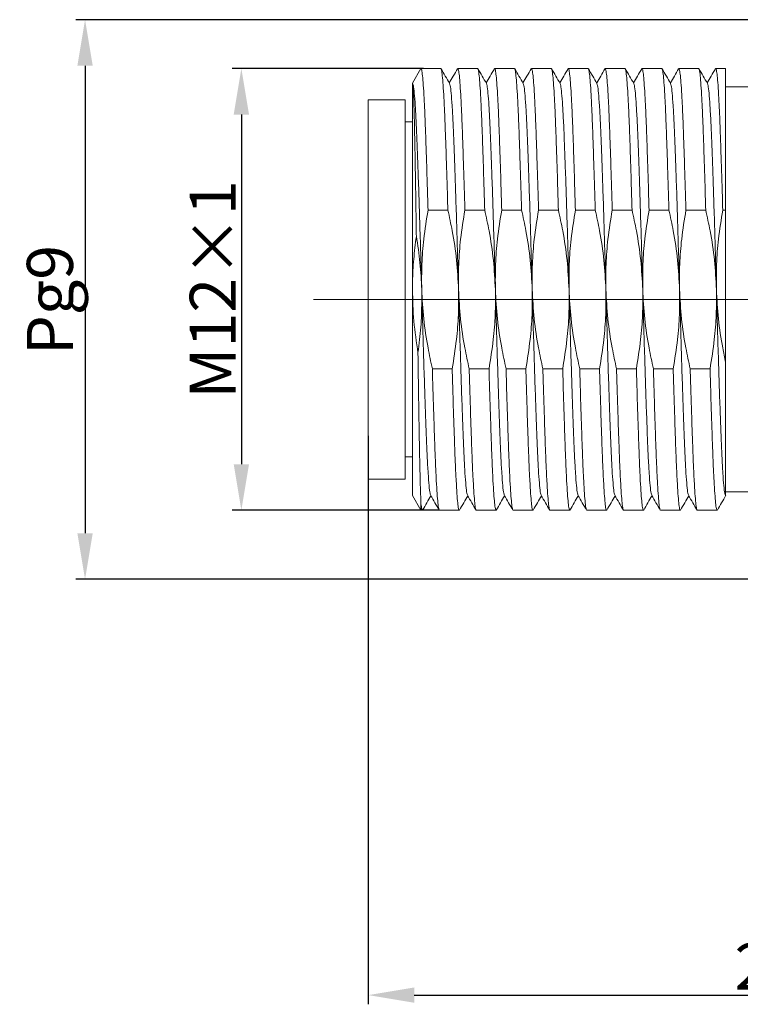
# Model space of a CAD drawing. Units: inches. Extents: x 1730 to 1878, y 1526 to 1631.
# Drawn here: x 1812 to 1832, y 1563 to 1589 of the extents above; entities that cross this region are included whole.
import ezdxf

# ---------------------------------------------------------------- set-up
doc = ezdxf.new("R2010")
doc.units = ezdxf.units.IN
doc.header["$MEASUREMENT"] = 0
doc.linetypes.add('ACAD_ISO04W100', pattern=[30, 24, -3, 0, -3])
doc.layers.add('A2', color=1, linetype='ACAD_ISO04W100')
doc.layers.add('A3', color=3, linetype='Continuous')
doc.styles.add('样式', font='isocp.shx', dxfattribs={"bigfont": 'gbcbig.shx'})
doc.dimstyles.get("Standard").update_dxf_attribs({"dimtxt": 2.5, "dimasz": 2.5, "dimexe": 0.5, "dimexo": 0, "dimgap": 0.3, "dimtad": 1, "dimdec": 3, "dimdsep": 46, "dimtxsty": '样式', "dimcen": 0.09, "dimclrd": 256, "dimclrt": 2, "dimadec": 0, "dimazin": 0, "dimtfac": 1, "dimtdec": 3, "dimtmove": 0, "dimatfit": 3, "dimfxl": 0, "dimtolj": 1, "dimtzin": 0, "dimarcsym": 0})

# ---------------------------------------------------------------- blocks, each defined once
blk = doc.blocks.new('*D28')
at = {"layer": 'A3', "color": 0, "lineweight": -2, "transparency": 16777216}
for p, q in [((1823.36, 1588.062), (1818.165, 1588.062)), ((1823.791, 1576.062), (1818.165, 1576.062))]:
    blk.add_line(p, q, dxfattribs=at)
at = {"layer": 'A3', "color": 7, "lineweight": -2, "transparency": 16777216}
blk.add_line((1818.415, 1586.812), (1818.415, 1577.312), dxfattribs=at)
at = {"layer": 'A3', "color": 7, "transparency": 16777216}
for points in [[(1818.207, 1586.812), (1818.623, 1586.812), (1818.415, 1588.062)], [(1818.207, 1577.312), (1818.623, 1577.312), (1818.415, 1576.062)]]:
    blk.add_solid(points, dxfattribs=at)
at = {"layer": 'Defpoints', "color": 0, "transparency": 16777216}
for p in [(1823.36, 1588.062), (1818.415, 1576.062), (1823.791, 1576.062)]:
    blk.add_point(p, dxfattribs=at)
at = {"layer": 'A3', "color": 7, "lineweight": 9, "transparency": 16777216, "insert": (1817.64, 1582.062), "char_height": 1.25, "attachment_point": 5, "rotation": 90, "style": '样式'}
blk.add_mtext('\\A1;M12×1', dxfattribs=at)
blk = doc.blocks.new('*D29')
at = {"layer": 'A3', "color": 0, "lineweight": -2, "transparency": 16777216}
for p, q in [((1834.667, 1589.387), (1813.922, 1589.387)), ((1833.968, 1574.191), (1813.922, 1574.191))]:
    blk.add_line(p, q, dxfattribs=at)
at = {"layer": 'A3', "color": 7, "lineweight": -2, "transparency": 16777216}
blk.add_line((1814.172, 1588.137), (1814.172, 1575.441), dxfattribs=at)
at = {"layer": 'A3', "color": 7, "transparency": 16777216}
for points in [[(1813.964, 1588.137), (1814.381, 1588.137), (1814.172, 1589.387)], [(1813.964, 1575.441), (1814.381, 1575.441), (1814.172, 1574.191)]]:
    blk.add_solid(points, dxfattribs=at)
at = {"layer": 'Defpoints', "color": 0, "transparency": 16777216}
for p in [(1834.667, 1589.387), (1814.172, 1574.191), (1833.968, 1574.191)]:
    blk.add_point(p, dxfattribs=at)
at = {"layer": 'A3', "color": 7, "lineweight": 9, "transparency": 16777216, "insert": (1813.218, 1581.775), "char_height": 1.25, "attachment_point": 5, "rotation": 90, "style": '样式'}
blk.add_mtext('\\A1;Pg9', dxfattribs=at)
blk = doc.blocks.new('*D30')
at = {"layer": 'A3', "color": 0, "lineweight": -2, "transparency": 16777216}
for p, q in [((1821.86, 1578.087), (1821.86, 1562.645)), ((1845.06, 1573.287), (1845.06, 1562.645))]:
    blk.add_line(p, q, dxfattribs=at)
at = {"layer": 'A3', "color": 7, "lineweight": -2, "transparency": 16777216}
blk.add_line((1823.11, 1562.895), (1843.81, 1562.895), dxfattribs=at)
at = {"layer": 'A3', "color": 7, "transparency": 16777216}
for points in [[(1823.11, 1563.103), (1823.11, 1562.686), (1821.86, 1562.895)], [(1843.81, 1563.103), (1843.81, 1562.686), (1845.06, 1562.895)]]:
    blk.add_solid(points, dxfattribs=at)
at = {"layer": 'Defpoints', "color": 0, "transparency": 16777216}
for p in [(1821.86, 1578.087), (1845.06, 1573.287), (1845.06, 1562.895)]:
    blk.add_point(p, dxfattribs=at)
at = {"layer": 'A3', "color": 7, "lineweight": 9, "transparency": 16777216, "insert": (1833.46, 1563.67), "char_height": 1.25, "attachment_point": 5, "style": '样式'}
blk.add_mtext('\\A1;23.2', dxfattribs=at)

msp = doc.modelspace()

# ---------------------------------------------------------------- linework, layer by layer
at = {"color": 7, "linetype": 'Continuous', "lineweight": 15}
for p, q in [((1823.291, 1588.0622), (1823.06, 1587.6622)), ((1823.8291, 1588.0622), (1823.291, 1588.0622)), ((1824.8291, 1588.0622), (1824.291, 1588.0622)), ((1825.8291, 1588.0622), (1825.291, 1588.0622)), ((1826.8291, 1588.0622), (1826.291, 1588.0622)), ((1827.8291, 1588.0622), (1827.291, 1588.0622)), ((1828.8291, 1588.0622), (1828.291, 1588.0622)), ((1829.8291, 1588.0622), (1829.291, 1588.0622)), ((1830.8291, 1588.0622), (1830.291, 1588.0622)), ((1831.56, 1588.0622), (1831.291, 1588.0622)), ((1831.56, 1588.0622), (1831.56, 1584.2163)), ((1823.06, 1587.6622), (1823.06, 1582.0622)), ((1833.06, 1587.5622), (1831.56, 1587.5622)), ((1822.86, 1587.2122), (1821.86, 1587.2122)), ((1821.86, 1582.0622), (1821.86, 1587.2122)), ((1822.86, 1587.2122), (1822.86, 1576.9122)), ((1823.06, 1586.6122), (1822.86, 1586.6122)), ((1824.0208, 1584.2163), (1823.4826, 1584.2163)), ((1825.0208, 1584.2163), (1824.4826, 1584.2163)), ((1826.0208, 1584.2163), (1825.4826, 1584.2163)), ((1827.0208, 1584.2163), (1826.4826, 1584.2163)), ((1828.0208, 1584.2163), (1827.4826, 1584.2163)), ((1829.0208, 1584.2163), (1828.4826, 1584.2163)), ((1830.0208, 1584.2163), (1829.4826, 1584.2163)), ((1831.0208, 1584.2163), (1830.4826, 1584.2163)), ((1831.56, 1584.2163), (1831.4826, 1584.2163)), ((1831.56, 1584.2163), (1831.56, 1580.0823)), ((1821.86, 1576.9122), (1821.86, 1582.0622)), ((1823.06, 1582.0622), (1823.06, 1576.4622)), ((1823.5993, 1579.9082), (1824.1374, 1579.9082)), ((1824.5993, 1579.9082), (1825.1374, 1579.9082)), ((1825.5993, 1579.9082), (1826.1374, 1579.9082)), ((1826.5993, 1579.9082), (1827.1374, 1579.9082)), ((1827.5993, 1579.9082), (1828.1374, 1579.9082)), ((1828.5993, 1579.9082), (1829.1374, 1579.9082)), ((1829.5993, 1579.9082), (1830.1374, 1579.9082)), ((1830.5993, 1579.9082), (1831.1374, 1579.9082)), ((1822.86, 1577.5122), (1823.06, 1577.5122)), ((1821.86, 1576.9122), (1822.86, 1576.9122)), ((1823.06, 1576.4622), (1823.291, 1576.0622)), ((1831.56, 1576.5622), (1833.06, 1576.5622)), ((1823.291, 1576.2383), (1823.291, 1576.0622)), ((1823.291, 1576.0622), (1823.3291, 1576.0622)), ((1823.791, 1576.0622), (1824.3291, 1576.0622)), ((1824.791, 1576.0622), (1825.3291, 1576.0622)), ((1825.791, 1576.0622), (1826.3291, 1576.0622)), ((1826.791, 1576.0622), (1827.3291, 1576.0622)), ((1827.791, 1576.0622), (1828.3291, 1576.0622)), ((1828.791, 1576.0622), (1829.3291, 1576.0622)), ((1829.791, 1576.0622), (1830.3291, 1576.0622)), ((1830.791, 1576.0622), (1831.3291, 1576.0622))]:
    msp.add_line(p, q, dxfattribs=at)
for points, knots in [([(1823.4826, 1584.2163), (1823.475, 1584.4753), (1823.4597, 1584.9913), (1823.4372, 1585.6911), (1823.4164, 1586.3057), (1823.3961, 1586.8316), (1823.375, 1587.27), (1823.3535, 1587.6221), (1823.3319, 1587.8751), (1823.3109, 1588.0331), (1823.2976, 1588.0526), (1823.291, 1588.0622)], [0, 0, 0, 0, 0.11712218, 0.23329932, 0.34743141, 0.45463192, 0.56369578, 0.67371557, 0.7837358, 0.89279941, 1, 1, 1, 1]), ([(1823.8291, 1588.0622), (1823.8357, 1588.0526), (1823.849, 1588.0331), (1823.8701, 1587.8751), (1823.8916, 1587.6221), (1823.9132, 1587.27), (1823.9342, 1586.8316), (1823.9545, 1586.3057), (1823.9753, 1585.6911), (1823.9978, 1584.9913), (1824.0131, 1584.4753), (1824.0208, 1584.2163)], [0, 0, 0, 0, 0.1072006, 0.2162642, 0.3262844, 0.4363042, 0.5453681, 0.6525686, 0.7667007, 0.8828778, 1, 1, 1, 1]), ([(1824.0672, 1587.6561), (1824.0286, 1587.7229), (1823.9514, 1587.8563), (1823.8743, 1587.9898), (1823.8357, 1588.0565)], [0, 0, 0, 0, 0.4999878, 1, 1, 1, 1]), ([(1824.2844, 1588.0565), (1824.2458, 1587.9898), (1824.171, 1587.8604), (1824.0962, 1587.7311), (1824.06, 1587.6684)], [0, 0, 0, 0, 0.51586099, 1, 1, 1, 1]), ([(1824.4826, 1584.2163), (1824.475, 1584.4753), (1824.4597, 1584.9913), (1824.4372, 1585.6911), (1824.4164, 1586.3058), (1824.3961, 1586.8316), (1824.375, 1587.2701), (1824.3535, 1587.6214), (1824.3319, 1587.8775), (1824.3108, 1588.0242), (1824.2954, 1588.0794), (1824.2865, 1588.0522), (1824.2842, 1588.0453)], [0, 0, 0, 0, 0.1130224, 0.2251329, 0.3352699, 0.438718, 0.5439641, 0.6501328, 0.7563019, 0.8615478, 0.9649959, 1, 1, 1, 1]), ([(1824.8291, 1588.0622), (1824.8357, 1588.0526), (1824.849, 1588.0331), (1824.8701, 1587.8751), (1824.8916, 1587.6221), (1824.9132, 1587.27), (1824.9342, 1586.8316), (1824.9545, 1586.3057), (1824.9753, 1585.6911), (1824.9978, 1584.9913), (1825.0131, 1584.4753), (1825.0208, 1584.2163)], [0, 0, 0, 0, 0.1072006, 0.2162642, 0.3262844, 0.4363042, 0.5453681, 0.6525686, 0.7667007, 0.8828778, 1, 1, 1, 1]), ([(1825.0672, 1587.6561), (1825.0286, 1587.7229), (1824.9514, 1587.8563), (1824.8743, 1587.9898), (1824.8357, 1588.0565)], [0, 0, 0, 0, 0.4999863, 1, 1, 1, 1]), ([(1825.2844, 1588.0565), (1825.2458, 1587.9898), (1825.171, 1587.8604), (1825.0962, 1587.7311), (1825.06, 1587.6684)], [0, 0, 0, 0, 0.51586099, 1, 1, 1, 1]), ([(1825.4826, 1584.2163), (1825.475, 1584.4753), (1825.4597, 1584.9913), (1825.4372, 1585.6911), (1825.4164, 1586.3058), (1825.3961, 1586.8316), (1825.375, 1587.2701), (1825.3535, 1587.6214), (1825.3319, 1587.8775), (1825.3108, 1588.0242), (1825.2954, 1588.0794), (1825.2865, 1588.0522), (1825.2842, 1588.0453)], [0, 0, 0, 0, 0.1130224, 0.2251329, 0.3352699, 0.438718, 0.5439641, 0.6501328, 0.7563019, 0.8615478, 0.9649959, 1, 1, 1, 1]), ([(1825.8291, 1588.0622), (1825.8357, 1588.0526), (1825.849, 1588.0331), (1825.8701, 1587.8751), (1825.8916, 1587.6221), (1825.9132, 1587.27), (1825.9342, 1586.8316), (1825.9545, 1586.3057), (1825.9753, 1585.6911), (1825.9978, 1584.9913), (1826.0131, 1584.4753), (1826.0208, 1584.2163)], [0, 0, 0, 0, 0.1072006, 0.2162642, 0.3262844, 0.4363042, 0.5453681, 0.6525686, 0.7667007, 0.8828778, 1, 1, 1, 1]), ([(1826.0672, 1587.6561), (1826.0286, 1587.7229), (1825.9514, 1587.8563), (1825.8743, 1587.9898), (1825.8357, 1588.0565)], [0, 0, 0, 0, 0.4999873, 1, 1, 1, 1]), ([(1826.2844, 1588.0565), (1826.2458, 1587.9898), (1826.171, 1587.8604), (1826.0962, 1587.7311), (1826.06, 1587.6684)], [0, 0, 0, 0, 0.5158605, 1, 1, 1, 1]), ([(1826.4826, 1584.2163), (1826.475, 1584.4753), (1826.4597, 1584.9913), (1826.4372, 1585.6911), (1826.4164, 1586.3058), (1826.3961, 1586.8316), (1826.375, 1587.2701), (1826.3535, 1587.6214), (1826.3319, 1587.8775), (1826.3108, 1588.0242), (1826.2954, 1588.0794), (1826.2865, 1588.0522), (1826.2842, 1588.0453)], [0, 0, 0, 0, 0.1130224, 0.2251329, 0.3352699, 0.438718, 0.5439641, 0.6501328, 0.7563019, 0.8615478, 0.9649959, 1, 1, 1, 1]), ([(1826.8291, 1588.0622), (1826.8357, 1588.0526), (1826.849, 1588.0331), (1826.8701, 1587.8751), (1826.8916, 1587.6221), (1826.9132, 1587.27), (1826.9342, 1586.8316), (1826.9545, 1586.3057), (1826.9753, 1585.6911), (1826.9978, 1584.9913), (1827.0131, 1584.4753), (1827.0208, 1584.2163)], [0, 0, 0, 0, 0.1072006, 0.2162642, 0.3262844, 0.4363042, 0.5453681, 0.6525686, 0.7667007, 0.8828778, 1, 1, 1, 1]), ([(1827.0672, 1587.6561), (1827.0286, 1587.7229), (1826.9514, 1587.8563), (1826.8743, 1587.9898), (1826.8357, 1588.0565)], [0, 0, 0, 0, 0.4999873, 1, 1, 1, 1]), ([(1827.2844, 1588.0565), (1827.2458, 1587.9898), (1827.171, 1587.8604), (1827.0962, 1587.7311), (1827.06, 1587.6684)], [0, 0, 0, 0, 0.51585995, 1, 1, 1, 1]), ([(1827.4826, 1584.2163), (1827.475, 1584.4753), (1827.4597, 1584.9913), (1827.4372, 1585.6911), (1827.4164, 1586.3058), (1827.3961, 1586.8316), (1827.375, 1587.2701), (1827.3535, 1587.6214), (1827.3319, 1587.8775), (1827.3109, 1588.0242), (1827.2954, 1588.0794), (1827.2865, 1588.0522), (1827.2842, 1588.0453)], [0, 0, 0, 0, 0.1130224, 0.2251329, 0.3352699, 0.438718, 0.5439641, 0.6501328, 0.7563019, 0.8615478, 0.9649959, 1, 1, 1, 1]), ([(1827.8291, 1588.0622), (1827.8357, 1588.0526), (1827.849, 1588.0331), (1827.8701, 1587.8751), (1827.8916, 1587.6221), (1827.9132, 1587.27), (1827.9342, 1586.8316), (1827.9545, 1586.3057), (1827.9753, 1585.6911), (1827.9978, 1584.9913), (1828.0131, 1584.4753), (1828.0208, 1584.2163)], [0, 0, 0, 0, 0.1072006, 0.2162642, 0.3262844, 0.4363042, 0.5453681, 0.6525686, 0.7667007, 0.8828778, 1, 1, 1, 1]), ([(1828.0672, 1587.6561), (1828.0286, 1587.7229), (1827.9514, 1587.8563), (1827.8743, 1587.9898), (1827.8357, 1588.0565)], [0, 0, 0, 0, 0.4999868, 1, 1, 1, 1]), ([(1828.2844, 1588.0565), (1828.2458, 1587.9898), (1828.171, 1587.8604), (1828.0962, 1587.7311), (1828.06, 1587.6684)], [0, 0, 0, 0, 0.51586099, 1, 1, 1, 1]), ([(1828.4826, 1584.2163), (1828.475, 1584.4753), (1828.4597, 1584.9913), (1828.4372, 1585.6911), (1828.4164, 1586.3058), (1828.3961, 1586.8316), (1828.375, 1587.2701), (1828.3535, 1587.6214), (1828.3319, 1587.8775), (1828.3109, 1588.0242), (1828.2954, 1588.0794), (1828.2865, 1588.0522), (1828.2842, 1588.0453)], [0, 0, 0, 0, 0.1130224, 0.2251329, 0.3352699, 0.438718, 0.5439641, 0.6501328, 0.7563019, 0.8615478, 0.9649959, 1, 1, 1, 1]), ([(1828.8291, 1588.0622), (1828.8357, 1588.0526), (1828.849, 1588.0331), (1828.8701, 1587.8751), (1828.8916, 1587.6221), (1828.9132, 1587.27), (1828.9342, 1586.8316), (1828.9545, 1586.3057), (1828.9753, 1585.6911), (1828.9978, 1584.9913), (1829.0131, 1584.4753), (1829.0208, 1584.2163)], [0, 0, 0, 0, 0.1072006, 0.2162642, 0.3262844, 0.4363042, 0.5453681, 0.6525686, 0.7667007, 0.8828778, 1, 1, 1, 1]), ([(1829.0672, 1587.6561), (1829.0286, 1587.7229), (1828.9514, 1587.8563), (1828.8743, 1587.9898), (1828.8357, 1588.0565)], [0, 0, 0, 0, 0.4999868, 1, 1, 1, 1]), ([(1829.2844, 1588.0565), (1829.2458, 1587.9898), (1829.171, 1587.8604), (1829.0962, 1587.7311), (1829.06, 1587.6684)], [0, 0, 0, 0, 0.51586099, 1, 1, 1, 1]), ([(1829.4826, 1584.2163), (1829.475, 1584.4753), (1829.4597, 1584.9913), (1829.4372, 1585.6911), (1829.4164, 1586.3058), (1829.3961, 1586.8316), (1829.375, 1587.2701), (1829.3535, 1587.6214), (1829.3319, 1587.8775), (1829.3108, 1588.0242), (1829.2954, 1588.0794), (1829.2865, 1588.0522), (1829.2842, 1588.0453)], [0, 0, 0, 0, 0.1130224, 0.2251329, 0.3352699, 0.438718, 0.5439641, 0.6501328, 0.7563019, 0.8615478, 0.9649959, 1, 1, 1, 1]), ([(1829.8291, 1588.0622), (1829.8357, 1588.0526), (1829.849, 1588.0331), (1829.8701, 1587.8751), (1829.8916, 1587.6221), (1829.9132, 1587.27), (1829.9342, 1586.8316), (1829.9545, 1586.3057), (1829.9753, 1585.6911), (1829.9978, 1584.9913), (1830.0131, 1584.4753), (1830.0208, 1584.2163)], [0, 0, 0, 0, 0.1072006, 0.2162642, 0.3262844, 0.4363042, 0.5453681, 0.6525686, 0.7667007, 0.8828778, 1, 1, 1, 1]), ([(1830.0672, 1587.6561), (1830.0286, 1587.7229), (1829.9514, 1587.8563), (1829.8743, 1587.9898), (1829.8357, 1588.0565)], [0, 0, 0, 0, 0.4999868, 1, 1, 1, 1]), ([(1830.2844, 1588.0565), (1830.2458, 1587.9898), (1830.171, 1587.8604), (1830.0962, 1587.7311), (1830.06, 1587.6684)], [0, 0, 0, 0, 0.51586099, 1, 1, 1, 1]), ([(1830.4826, 1584.2163), (1830.475, 1584.4753), (1830.4597, 1584.9913), (1830.4372, 1585.6911), (1830.4164, 1586.3058), (1830.3961, 1586.8316), (1830.375, 1587.2701), (1830.3535, 1587.6214), (1830.3319, 1587.8775), (1830.3108, 1588.0242), (1830.2954, 1588.0794), (1830.2865, 1588.0522), (1830.2842, 1588.0453)], [0, 0, 0, 0, 0.1130224, 0.2251329, 0.3352699, 0.438718, 0.5439641, 0.6501328, 0.7563019, 0.8615478, 0.9649959, 1, 1, 1, 1]), ([(1830.8291, 1588.0622), (1830.8357, 1588.0526), (1830.849, 1588.0331), (1830.8701, 1587.8751), (1830.8916, 1587.6221), (1830.9132, 1587.27), (1830.9342, 1586.8316), (1830.9545, 1586.3057), (1830.9753, 1585.6911), (1830.9978, 1584.9913), (1831.0131, 1584.4753), (1831.0208, 1584.2163)], [0, 0, 0, 0, 0.1072006, 0.2162642, 0.3262844, 0.4363042, 0.5453681, 0.6525686, 0.7667007, 0.8828778, 1, 1, 1, 1]), ([(1831.0672, 1587.6561), (1831.0286, 1587.7229), (1830.9514, 1587.8563), (1830.8743, 1587.9898), (1830.8357, 1588.0565)], [0, 0, 0, 0, 0.4999863, 1, 1, 1, 1]), ([(1831.2844, 1588.0565), (1831.2458, 1587.9898), (1831.171, 1587.8604), (1831.0962, 1587.7311), (1831.06, 1587.6684)], [0, 0, 0, 0, 0.51586099, 1, 1, 1, 1]), ([(1831.4826, 1584.2163), (1831.475, 1584.4753), (1831.4597, 1584.9913), (1831.4372, 1585.6911), (1831.4164, 1586.3058), (1831.3961, 1586.8316), (1831.375, 1587.2701), (1831.3535, 1587.6214), (1831.3319, 1587.8775), (1831.3108, 1588.0242), (1831.2954, 1588.0794), (1831.2865, 1588.0522), (1831.2842, 1588.0453)], [0, 0, 0, 0, 0.1130224, 0.2251329, 0.3352699, 0.438718, 0.5439641, 0.6501328, 0.7563019, 0.8615478, 0.9649959, 1, 1, 1, 1]), ([(1823.06, 1587.6622), (1823.068, 1587.6492), (1823.084, 1587.6229), (1823.1096, 1587.41), (1823.1355, 1587.0716), (1823.1611, 1586.6079), (1823.185, 1586.038), (1823.209, 1585.3718), (1823.2346, 1584.6185), (1823.2605, 1583.7965), (1823.2861, 1582.9364), (1823.3021, 1582.3518), (1823.31, 1582.0622)], [0, 0, 0, 0, 0.098758, 0.1993744, 0.3006257, 0.401242, 0.5, 0.5987581, 0.6993743, 0.8006257, 0.901242, 1, 1, 1, 1]), ([(1823.1653, 1583.5025), (1823.1639, 1583.597), (1823.1603, 1583.8447), (1823.1543, 1584.2351), (1823.1475, 1584.6715), (1823.1406, 1585.0924), (1823.1337, 1585.4901), (1823.1271, 1585.8583), (1823.1207, 1586.1991), (1823.1141, 1586.5121), (1823.1073, 1586.7904), (1823.1005, 1587.0301), (1823.0936, 1587.2334), (1823.0866, 1587.4009), (1823.0786, 1587.547), (1823.0696, 1587.6534), (1823.0632, 1587.6593), (1823.06, 1587.6622)], [0, 0, 0, 0, 0.03940444, 0.1033362, 0.16726799, 0.23306578, 0.29886361, 0.36265534, 0.42644634, 0.49212878, 0.55781141, 0.62092212, 0.68403264, 0.74900867, 0.81398487, 0.90628057, 1, 1, 1, 1]), ([(1824.0673, 1587.642), (1824.0728, 1587.6318), (1824.0865, 1587.6067), (1824.1096, 1587.4085), (1824.1355, 1587.072), (1824.1611, 1586.6078), (1824.185, 1586.038), (1824.209, 1585.3718), (1824.2346, 1584.6185), (1824.2605, 1583.7965), (1824.2861, 1582.9364), (1824.3021, 1582.3518), (1824.31, 1582.0622)], [0, 0, 0, 0, 0.0711955, 0.174889, 0.2792368, 0.3829303, 0.4847086, 0.586487, 0.6901803, 0.7945283, 0.8982217, 1, 1, 1, 1]), ([(1825.0673, 1587.642), (1825.0728, 1587.6318), (1825.0865, 1587.6067), (1825.1096, 1587.4085), (1825.1355, 1587.072), (1825.1611, 1586.6078), (1825.185, 1586.038), (1825.209, 1585.3718), (1825.2346, 1584.6185), (1825.2605, 1583.7965), (1825.2861, 1582.9364), (1825.3021, 1582.3518), (1825.31, 1582.0622)], [0, 0, 0, 0, 0.0711955, 0.174889, 0.2792368, 0.3829303, 0.4847086, 0.586487, 0.6901803, 0.7945283, 0.8982217, 1, 1, 1, 1]), ([(1826.0673, 1587.642), (1826.0728, 1587.6318), (1826.0865, 1587.6067), (1826.1096, 1587.4085), (1826.1355, 1587.072), (1826.1611, 1586.6078), (1826.185, 1586.038), (1826.209, 1585.3718), (1826.2346, 1584.6185), (1826.2605, 1583.7965), (1826.2861, 1582.9364), (1826.3021, 1582.3518), (1826.31, 1582.0622)], [0, 0, 0, 0, 0.0711955, 0.174889, 0.2792368, 0.3829303, 0.4847086, 0.586487, 0.6901803, 0.7945283, 0.8982217, 1, 1, 1, 1]), ([(1827.0673, 1587.642), (1827.0728, 1587.6318), (1827.0865, 1587.6067), (1827.1096, 1587.4085), (1827.1355, 1587.072), (1827.1611, 1586.6078), (1827.185, 1586.038), (1827.209, 1585.3718), (1827.2346, 1584.6185), (1827.2605, 1583.7965), (1827.2861, 1582.9364), (1827.3021, 1582.3518), (1827.31, 1582.0622)], [0, 0, 0, 0, 0.0711955, 0.174889, 0.2792368, 0.3829303, 0.4847086, 0.586487, 0.6901803, 0.7945283, 0.8982217, 1, 1, 1, 1]), ([(1828.0673, 1587.642), (1828.0728, 1587.6318), (1828.0865, 1587.6067), (1828.1096, 1587.4085), (1828.1355, 1587.072), (1828.1611, 1586.6078), (1828.185, 1586.038), (1828.209, 1585.3718), (1828.2346, 1584.6185), (1828.2605, 1583.7965), (1828.2861, 1582.9364), (1828.3021, 1582.3518), (1828.31, 1582.0622)], [0, 0, 0, 0, 0.0711955, 0.174889, 0.2792368, 0.3829303, 0.4847086, 0.586487, 0.6901803, 0.7945283, 0.8982217, 1, 1, 1, 1]), ([(1829.0673, 1587.642), (1829.0728, 1587.6318), (1829.0865, 1587.6067), (1829.1096, 1587.4085), (1829.1355, 1587.072), (1829.1611, 1586.6078), (1829.185, 1586.038), (1829.209, 1585.3718), (1829.2346, 1584.6185), (1829.2605, 1583.7965), (1829.2861, 1582.9364), (1829.3021, 1582.3518), (1829.31, 1582.0622)], [0, 0, 0, 0, 0.0711955, 0.174889, 0.2792368, 0.3829303, 0.4847086, 0.586487, 0.6901803, 0.7945283, 0.8982217, 1, 1, 1, 1]), ([(1830.0673, 1587.642), (1830.0728, 1587.6318), (1830.0865, 1587.6067), (1830.1096, 1587.4085), (1830.1355, 1587.072), (1830.1611, 1586.6078), (1830.185, 1586.038), (1830.209, 1585.3718), (1830.2346, 1584.6185), (1830.2605, 1583.7965), (1830.2861, 1582.9364), (1830.3021, 1582.3518), (1830.31, 1582.0622)], [0, 0, 0, 0, 0.0711955, 0.174889, 0.2792368, 0.3829303, 0.4847086, 0.586487, 0.6901803, 0.7945283, 0.8982217, 1, 1, 1, 1]), ([(1831.0673, 1587.642), (1831.0728, 1587.6318), (1831.0865, 1587.6067), (1831.1096, 1587.4085), (1831.1355, 1587.072), (1831.1611, 1586.6078), (1831.185, 1586.038), (1831.209, 1585.3718), (1831.2346, 1584.6185), (1831.2605, 1583.7965), (1831.2861, 1582.9364), (1831.3021, 1582.3518), (1831.31, 1582.0622)], [0, 0, 0, 0, 0.0711955, 0.174889, 0.2792368, 0.3829303, 0.4847086, 0.586487, 0.6901803, 0.7945283, 0.8982217, 1, 1, 1, 1]), ([(1823.4826, 1584.2163), (1823.4402, 1583.9537), (1823.3615, 1583.4666), (1823.3058, 1582.7462), (1823.3086, 1582.2906), (1823.31, 1582.0622)], [0, 0, 0, 0, 0.36862, 0.683585, 1, 1, 1, 1]), ([(1824.31, 1582.0622), (1824.2963, 1582.328), (1824.2686, 1582.8613), (1824.1598, 1583.5799), (1824.0617, 1584.0289), (1824.0208, 1584.2163)], [0, 0, 0, 0, 0.3666418, 0.7356004, 1, 1, 1, 1]), ([(1824.4826, 1584.2163), (1824.4402, 1583.9537), (1824.3615, 1583.4666), (1824.3058, 1582.7462), (1824.3086, 1582.2906), (1824.31, 1582.0622)], [0, 0, 0, 0, 0.36862, 0.683585, 1, 1, 1, 1]), ([(1825.31, 1582.0622), (1825.2963, 1582.328), (1825.2686, 1582.8613), (1825.1598, 1583.5799), (1825.0617, 1584.0289), (1825.0208, 1584.2163)], [0, 0, 0, 0, 0.3666418, 0.7356004, 1, 1, 1, 1]), ([(1825.4826, 1584.2163), (1825.4402, 1583.9537), (1825.3615, 1583.4666), (1825.3058, 1582.7462), (1825.3086, 1582.2906), (1825.31, 1582.0622)], [0, 0, 0, 0, 0.36862, 0.683585, 1, 1, 1, 1]), ([(1826.31, 1582.0622), (1826.2963, 1582.328), (1826.2686, 1582.8613), (1826.1598, 1583.5799), (1826.0617, 1584.0289), (1826.0208, 1584.2163)], [0, 0, 0, 0, 0.3666418, 0.7356004, 1, 1, 1, 1]), ([(1826.4826, 1584.2163), (1826.4402, 1583.9537), (1826.3615, 1583.4666), (1826.3058, 1582.7462), (1826.3086, 1582.2906), (1826.31, 1582.0622)], [0, 0, 0, 0, 0.36862, 0.683585, 1, 1, 1, 1]), ([(1827.31, 1582.0622), (1827.2963, 1582.328), (1827.2686, 1582.8613), (1827.1598, 1583.5799), (1827.0617, 1584.0289), (1827.0208, 1584.2163)], [0, 0, 0, 0, 0.3666418, 0.7356004, 1, 1, 1, 1]), ([(1827.4826, 1584.2163), (1827.4402, 1583.9537), (1827.3615, 1583.4666), (1827.3058, 1582.7462), (1827.3086, 1582.2906), (1827.31, 1582.0622)], [0, 0, 0, 0, 0.36862, 0.683585, 1, 1, 1, 1]), ([(1828.31, 1582.0622), (1828.2963, 1582.328), (1828.2686, 1582.8613), (1828.1598, 1583.5799), (1828.0617, 1584.0289), (1828.0208, 1584.2163)], [0, 0, 0, 0, 0.3666418, 0.7356004, 1, 1, 1, 1]), ([(1828.4826, 1584.2163), (1828.4402, 1583.9537), (1828.3615, 1583.4666), (1828.3058, 1582.7462), (1828.3086, 1582.2906), (1828.31, 1582.0622)], [0, 0, 0, 0, 0.36862001, 0.68358498, 1, 1, 1, 1]), ([(1829.31, 1582.0622), (1829.2963, 1582.328), (1829.2686, 1582.8613), (1829.1598, 1583.5799), (1829.0617, 1584.0289), (1829.0208, 1584.2163)], [0, 0, 0, 0, 0.3666418, 0.7356004, 1, 1, 1, 1]), ([(1829.4826, 1584.2163), (1829.4402, 1583.9537), (1829.3615, 1583.4666), (1829.3058, 1582.7462), (1829.3086, 1582.2906), (1829.31, 1582.0622)], [0, 0, 0, 0, 0.36862, 0.683585, 1, 1, 1, 1]), ([(1830.31, 1582.0622), (1830.2963, 1582.328), (1830.2686, 1582.8613), (1830.1598, 1583.5799), (1830.0617, 1584.0289), (1830.0208, 1584.2163)], [0, 0, 0, 0, 0.3666418, 0.7356004, 1, 1, 1, 1]), ([(1830.4826, 1584.2163), (1830.4402, 1583.9537), (1830.3615, 1583.4666), (1830.3058, 1582.7462), (1830.3086, 1582.2906), (1830.31, 1582.0622)], [0, 0, 0, 0, 0.36862, 0.683585, 1, 1, 1, 1]), ([(1831.31, 1582.0622), (1831.2963, 1582.328), (1831.2686, 1582.8613), (1831.1598, 1583.5799), (1831.0617, 1584.0289), (1831.0208, 1584.2163)], [0, 0, 0, 0, 0.3666418, 0.7356004, 1, 1, 1, 1]), ([(1831.4826, 1584.2163), (1831.4402, 1583.9537), (1831.3615, 1583.4666), (1831.3058, 1582.7462), (1831.3086, 1582.2906), (1831.31, 1582.0622)], [0, 0, 0, 0, 0.36862, 0.683585, 1, 1, 1, 1]), ([(1823.06, 1582.0622), (1823.0605, 1582.1317), (1823.0624, 1582.4068), (1823.0873, 1582.8885), (1823.1393, 1583.2976), (1823.1653, 1583.5025)], [0, 0, 0, 0, 0.1441659, 0.5712751, 1, 1, 1, 1]), ([(1823.31, 1582.0622), (1823.2988, 1582.3029), (1823.2763, 1582.7856), (1823.2024, 1583.2631), (1823.1653, 1583.5025)], [0, 0, 0, 0, 0.4986899, 1, 1, 1, 1]), ([(1823.2085, 1580.3457), (1823.1658, 1580.6292), (1823.0801, 1581.1983), (1823.0667, 1581.7736), (1823.06, 1582.0622)], [0, 0, 0, 0, 0.4982835, 1, 1, 1, 1]), ([(1823.2085, 1580.3457), (1823.224, 1580.4629), (1823.2694, 1580.8054), (1823.3145, 1581.3782), (1823.3115, 1581.8339), (1823.31, 1582.0622)], [0, 0, 0, 0, 0.2060822, 0.602129, 1, 1, 1, 1]), ([(1823.31, 1582.0622), (1823.318, 1581.7727), (1823.334, 1581.1881), (1823.3596, 1580.3279), (1823.3855, 1579.5059), (1823.4111, 1578.7527), (1823.435, 1578.0865), (1823.459, 1577.5166), (1823.4846, 1577.0525), (1823.5105, 1576.716), (1823.5336, 1576.5177), (1823.5472, 1576.4926), (1823.5528, 1576.4824)], [0, 0, 0, 0, 0.1017784, 0.2054718, 0.3098197, 0.413513, 0.5152915, 0.6170697, 0.7207632, 0.825111, 0.9288045, 1, 1, 1, 1]), ([(1823.31, 1582.0622), (1823.3238, 1581.7964), (1823.3515, 1581.2632), (1823.4603, 1580.5445), (1823.5584, 1580.0956), (1823.5993, 1579.9082)], [0, 0, 0, 0, 0.3666421, 0.7356005, 1, 1, 1, 1]), ([(1824.1374, 1579.9082), (1824.1799, 1580.1708), (1824.2586, 1580.6578), (1824.3143, 1581.3782), (1824.3115, 1581.8339), (1824.31, 1582.0622)], [0, 0, 0, 0, 0.36862, 0.6835847, 1, 1, 1, 1]), ([(1824.31, 1582.0622), (1824.318, 1581.7727), (1824.334, 1581.1881), (1824.3596, 1580.3279), (1824.3855, 1579.5059), (1824.4111, 1578.7527), (1824.435, 1578.0865), (1824.459, 1577.5166), (1824.4846, 1577.0525), (1824.5105, 1576.716), (1824.5336, 1576.5177), (1824.5472, 1576.4926), (1824.5528, 1576.4824)], [0, 0, 0, 0, 0.1017784, 0.2054718, 0.3098197, 0.413513, 0.5152915, 0.6170697, 0.7207632, 0.825111, 0.9288045, 1, 1, 1, 1]), ([(1824.31, 1582.0622), (1824.3238, 1581.7964), (1824.3515, 1581.2632), (1824.4603, 1580.5445), (1824.5584, 1580.0956), (1824.5993, 1579.9082)], [0, 0, 0, 0, 0.36664204, 0.73560046, 1, 1, 1, 1]), ([(1825.1374, 1579.9082), (1825.1799, 1580.1708), (1825.2586, 1580.6578), (1825.3143, 1581.3782), (1825.3115, 1581.8339), (1825.31, 1582.0622)], [0, 0, 0, 0, 0.3686201, 0.6835847, 1, 1, 1, 1]), ([(1825.31, 1582.0622), (1825.318, 1581.7727), (1825.334, 1581.1881), (1825.3596, 1580.3279), (1825.3855, 1579.5059), (1825.4111, 1578.7527), (1825.435, 1578.0865), (1825.459, 1577.5166), (1825.4846, 1577.0525), (1825.5105, 1576.716), (1825.5336, 1576.5177), (1825.5472, 1576.4926), (1825.5528, 1576.4824)], [0, 0, 0, 0, 0.1017784, 0.2054718, 0.3098197, 0.413513, 0.5152915, 0.6170697, 0.7207632, 0.825111, 0.9288045, 1, 1, 1, 1]), ([(1825.31, 1582.0622), (1825.3238, 1581.7964), (1825.3515, 1581.2632), (1825.4603, 1580.5445), (1825.5584, 1580.0956), (1825.5993, 1579.9082)], [0, 0, 0, 0, 0.3666421, 0.7356005, 1, 1, 1, 1]), ([(1826.1374, 1579.9082), (1826.1799, 1580.1708), (1826.2586, 1580.6578), (1826.3143, 1581.3782), (1826.3115, 1581.8339), (1826.31, 1582.0622)], [0, 0, 0, 0, 0.3686201, 0.6835847, 1, 1, 1, 1]), ([(1826.31, 1582.0622), (1826.318, 1581.7727), (1826.334, 1581.1881), (1826.3596, 1580.3279), (1826.3855, 1579.5059), (1826.4111, 1578.7527), (1826.435, 1578.0865), (1826.459, 1577.5166), (1826.4846, 1577.0525), (1826.5105, 1576.716), (1826.5336, 1576.5177), (1826.5472, 1576.4926), (1826.5528, 1576.4824)], [0, 0, 0, 0, 0.1017784, 0.2054718, 0.3098197, 0.413513, 0.5152915, 0.6170697, 0.7207632, 0.825111, 0.9288045, 1, 1, 1, 1]), ([(1826.31, 1582.0622), (1826.3238, 1581.7964), (1826.3515, 1581.2632), (1826.4603, 1580.5445), (1826.5584, 1580.0956), (1826.5993, 1579.9082)], [0, 0, 0, 0, 0.3666421, 0.7356005, 1, 1, 1, 1]), ([(1827.1374, 1579.9082), (1827.1799, 1580.1708), (1827.2586, 1580.6578), (1827.3143, 1581.3782), (1827.3115, 1581.8339), (1827.31, 1582.0622)], [0, 0, 0, 0, 0.3686201, 0.6835847, 1, 1, 1, 1]), ([(1827.31, 1582.0622), (1827.318, 1581.7727), (1827.334, 1581.1881), (1827.3596, 1580.3279), (1827.3855, 1579.5059), (1827.4111, 1578.7527), (1827.435, 1578.0865), (1827.459, 1577.5166), (1827.4846, 1577.0525), (1827.5105, 1576.716), (1827.5336, 1576.5177), (1827.5472, 1576.4926), (1827.5528, 1576.4824)], [0, 0, 0, 0, 0.1017784, 0.2054718, 0.3098197, 0.413513, 0.5152915, 0.6170697, 0.7207632, 0.825111, 0.9288045, 1, 1, 1, 1]), ([(1827.31, 1582.0622), (1827.3238, 1581.7964), (1827.3515, 1581.2632), (1827.4603, 1580.5445), (1827.5584, 1580.0956), (1827.5993, 1579.9082)], [0, 0, 0, 0, 0.3666421, 0.7356005, 1, 1, 1, 1]), ([(1828.1374, 1579.9082), (1828.1799, 1580.1708), (1828.2586, 1580.6578), (1828.3143, 1581.3782), (1828.3115, 1581.8339), (1828.31, 1582.0622)], [0, 0, 0, 0, 0.36862, 0.6835847, 1, 1, 1, 1]), ([(1828.31, 1582.0622), (1828.318, 1581.7727), (1828.334, 1581.1881), (1828.3596, 1580.3279), (1828.3855, 1579.5059), (1828.4111, 1578.7527), (1828.435, 1578.0865), (1828.459, 1577.5166), (1828.4846, 1577.0525), (1828.5105, 1576.716), (1828.5336, 1576.5177), (1828.5472, 1576.4926), (1828.5528, 1576.4824)], [0, 0, 0, 0, 0.1017784, 0.2054718, 0.3098197, 0.413513, 0.5152915, 0.6170697, 0.7207632, 0.825111, 0.9288045, 1, 1, 1, 1]), ([(1828.31, 1582.0622), (1828.3238, 1581.7964), (1828.3515, 1581.2632), (1828.4603, 1580.5445), (1828.5584, 1580.0956), (1828.5993, 1579.9082)], [0, 0, 0, 0, 0.3666421, 0.7356005, 1, 1, 1, 1]), ([(1829.1374, 1579.9082), (1829.1799, 1580.1708), (1829.2586, 1580.6578), (1829.3143, 1581.3782), (1829.3115, 1581.8339), (1829.31, 1582.0622)], [0, 0, 0, 0, 0.36862, 0.6835847, 1, 1, 1, 1]), ([(1829.31, 1582.0622), (1829.318, 1581.7727), (1829.334, 1581.1881), (1829.3596, 1580.3279), (1829.3855, 1579.5059), (1829.4111, 1578.7527), (1829.435, 1578.0865), (1829.459, 1577.5166), (1829.4846, 1577.0525), (1829.5105, 1576.716), (1829.5336, 1576.5177), (1829.5472, 1576.4926), (1829.5528, 1576.4824)], [0, 0, 0, 0, 0.1017784, 0.2054718, 0.3098197, 0.413513, 0.5152915, 0.6170697, 0.7207632, 0.825111, 0.9288045, 1, 1, 1, 1]), ([(1829.31, 1582.0622), (1829.3238, 1581.7964), (1829.3515, 1581.2632), (1829.4603, 1580.5445), (1829.5584, 1580.0956), (1829.5993, 1579.9082)], [0, 0, 0, 0, 0.3666421, 0.7356005, 1, 1, 1, 1]), ([(1830.1374, 1579.9082), (1830.1799, 1580.1708), (1830.2586, 1580.6578), (1830.3143, 1581.3782), (1830.3115, 1581.8339), (1830.31, 1582.0622)], [0, 0, 0, 0, 0.3686201, 0.6835847, 1, 1, 1, 1]), ([(1830.31, 1582.0622), (1830.318, 1581.7727), (1830.334, 1581.1881), (1830.3596, 1580.3279), (1830.3855, 1579.5059), (1830.4111, 1578.7527), (1830.435, 1578.0865), (1830.459, 1577.5166), (1830.4846, 1577.0525), (1830.5105, 1576.716), (1830.5336, 1576.5177), (1830.5472, 1576.4926), (1830.5528, 1576.4824)], [0, 0, 0, 0, 0.1017784, 0.2054718, 0.3098197, 0.413513, 0.5152915, 0.6170697, 0.7207632, 0.825111, 0.9288045, 1, 1, 1, 1]), ([(1830.31, 1582.0622), (1830.3238, 1581.7964), (1830.3515, 1581.2632), (1830.4603, 1580.5445), (1830.5584, 1580.0956), (1830.5993, 1579.9082)], [0, 0, 0, 0, 0.36664204, 0.73560046, 1, 1, 1, 1]), ([(1831.1374, 1579.9082), (1831.1799, 1580.1708), (1831.2586, 1580.6578), (1831.3143, 1581.3782), (1831.3115, 1581.8339), (1831.31, 1582.0622)], [0, 0, 0, 0, 0.3686201, 0.6835847, 1, 1, 1, 1]), ([(1831.31, 1582.0622), (1831.318, 1581.7727), (1831.334, 1581.1881), (1831.3596, 1580.3279), (1831.3855, 1579.5059), (1831.4111, 1578.7527), (1831.435, 1578.0865), (1831.459, 1577.5165), (1831.4846, 1577.0529), (1831.5105, 1576.7145), (1831.5361, 1576.5015), (1831.5521, 1576.4752), (1831.56, 1576.4622)], [0, 0, 0, 0, 0.0987581, 0.1993744, 0.3006257, 0.4012419, 0.5000001, 0.598758, 0.6993744, 0.8006256, 0.901242, 1, 1, 1, 1]), ([(1831.31, 1582.0622), (1831.3238, 1581.7964), (1831.3514, 1581.2632), (1831.4517, 1580.6035), (1831.5331, 1580.2119), (1831.56, 1580.0823)], [0, 0, 0, 0, 0.3993915, 0.8013063, 1, 1, 1, 1]), ([(1823.291, 1576.2383), (1823.2873, 1576.3193), (1823.2801, 1576.4813), (1823.2696, 1576.8315), (1823.26, 1577.232), (1823.2512, 1577.6685), (1823.2425, 1578.1587), (1823.2336, 1578.6987), (1823.2244, 1579.28), (1823.216, 1579.8332), (1823.2107, 1580.1961), (1823.2085, 1580.3457)], [0, 0, 0, 0, 0.1320476, 0.264095, 0.3739989, 0.4842511, 0.5941456, 0.7037163, 0.8136474, 0.9232181, 1, 1, 1, 1]), ([(1831.56, 1576.4622), (1831.56, 1576.4606), (1831.56, 1576.4573), (1831.56, 1576.5967), (1831.56, 1576.8405), (1831.56, 1577.1441), (1831.56, 1577.4576), (1831.56, 1577.7455), (1831.56, 1578.0677), (1831.56, 1578.42), (1831.56, 1578.7965), (1831.56, 1579.1977), (1831.56, 1579.6238), (1831.56, 1579.9253), (1831.56, 1580.0799), (1831.56, 1580.0823)], [0, 0, 0, 0, 0.1124855, 0.2272609, 0.3397469, 0.4545232, 0.5212041, 0.587885, 0.6564701, 0.7250591, 0.7925877, 0.8601162, 0.9295073, 0.9988984, 1, 1, 1, 1]), ([(1823.7842, 1576.0791), (1823.7799, 1576.0864), (1823.7688, 1576.1048), (1823.75, 1576.2506), (1823.7285, 1576.502), (1823.7069, 1576.8546), (1823.6859, 1577.2928), (1823.6656, 1577.8187), (1823.6448, 1578.4334), (1823.6223, 1579.1332), (1823.607, 1579.6491), (1823.5993, 1579.9082)], [0, 0, 0, 0, 0.0735964, 0.1867651, 0.3009264, 0.4150872, 0.5282561, 0.6394916, 0.7579196, 0.8784695, 1, 1, 1, 1]), ([(1824.1374, 1579.9082), (1824.1451, 1579.6491), (1824.1604, 1579.1332), (1824.1829, 1578.4334), (1824.2037, 1577.8187), (1824.224, 1577.2929), (1824.2451, 1576.8543), (1824.2666, 1576.503), (1824.2882, 1576.2469), (1824.3092, 1576.1002), (1824.3247, 1576.045), (1824.3336, 1576.0722), (1824.3358, 1576.0791)], [0, 0, 0, 0, 0.1130224, 0.2251329, 0.3352699, 0.438718, 0.5439642, 0.6501328, 0.7563019, 0.8615478, 0.964996, 1, 1, 1, 1]), ([(1824.7842, 1576.0791), (1824.7799, 1576.0864), (1824.7688, 1576.1048), (1824.75, 1576.2506), (1824.7285, 1576.502), (1824.7069, 1576.8546), (1824.6859, 1577.2928), (1824.6656, 1577.8187), (1824.6448, 1578.4334), (1824.6223, 1579.1332), (1824.607, 1579.6491), (1824.5993, 1579.9082)], [0, 0, 0, 0, 0.0735964, 0.1867651, 0.3009264, 0.4150872, 0.5282561, 0.6394916, 0.7579196, 0.8784695, 1, 1, 1, 1]), ([(1825.1374, 1579.9082), (1825.1451, 1579.6491), (1825.1604, 1579.1332), (1825.1829, 1578.4334), (1825.2037, 1577.8187), (1825.224, 1577.2929), (1825.2451, 1576.8543), (1825.2666, 1576.503), (1825.2882, 1576.2469), (1825.3092, 1576.1002), (1825.3247, 1576.045), (1825.3336, 1576.0722), (1825.3358, 1576.0791)], [0, 0, 0, 0, 0.1130224, 0.2251329, 0.3352699, 0.438718, 0.5439642, 0.6501328, 0.7563019, 0.8615478, 0.964996, 1, 1, 1, 1]), ([(1825.7842, 1576.0791), (1825.7799, 1576.0864), (1825.7688, 1576.1048), (1825.75, 1576.2506), (1825.7285, 1576.502), (1825.7069, 1576.8546), (1825.6859, 1577.2928), (1825.6656, 1577.8187), (1825.6448, 1578.4334), (1825.6223, 1579.1332), (1825.607, 1579.6491), (1825.5993, 1579.9082)], [0, 0, 0, 0, 0.0735964, 0.1867651, 0.3009264, 0.4150872, 0.5282561, 0.6394916, 0.7579196, 0.8784695, 1, 1, 1, 1]), ([(1826.1374, 1579.9082), (1826.1451, 1579.6491), (1826.1604, 1579.1332), (1826.1829, 1578.4334), (1826.2037, 1577.8187), (1826.224, 1577.2929), (1826.2451, 1576.8543), (1826.2666, 1576.503), (1826.2882, 1576.2469), (1826.3092, 1576.1002), (1826.3247, 1576.045), (1826.3336, 1576.0722), (1826.3358, 1576.0791)], [0, 0, 0, 0, 0.1130224, 0.2251329, 0.3352699, 0.438718, 0.5439642, 0.6501328, 0.7563019, 0.8615478, 0.964996, 1, 1, 1, 1]), ([(1826.7842, 1576.0791), (1826.7799, 1576.0864), (1826.7688, 1576.1048), (1826.75, 1576.2506), (1826.7285, 1576.502), (1826.7069, 1576.8546), (1826.6859, 1577.2928), (1826.6656, 1577.8187), (1826.6448, 1578.4334), (1826.6223, 1579.1332), (1826.607, 1579.6491), (1826.5993, 1579.9082)], [0, 0, 0, 0, 0.07359644, 0.1867651, 0.30092638, 0.41508721, 0.52825611, 0.63949159, 0.75791955, 0.8784695, 1, 1, 1, 1]), ([(1827.1374, 1579.9082), (1827.1451, 1579.6491), (1827.1604, 1579.1332), (1827.1829, 1578.4334), (1827.2037, 1577.8187), (1827.224, 1577.2929), (1827.2451, 1576.8543), (1827.2666, 1576.503), (1827.2881, 1576.2469), (1827.3092, 1576.1002), (1827.3247, 1576.045), (1827.3336, 1576.0722), (1827.3358, 1576.0791)], [0, 0, 0, 0, 0.1130224, 0.2251329, 0.3352699, 0.438718, 0.5439642, 0.6501328, 0.7563019, 0.8615478, 0.964996, 1, 1, 1, 1]), ([(1827.7842, 1576.0791), (1827.7799, 1576.0864), (1827.7688, 1576.1048), (1827.75, 1576.2506), (1827.7285, 1576.502), (1827.7069, 1576.8546), (1827.6859, 1577.2928), (1827.6656, 1577.8187), (1827.6448, 1578.4334), (1827.6223, 1579.1332), (1827.607, 1579.6491), (1827.5993, 1579.9082)], [0, 0, 0, 0, 0.0735964, 0.1867651, 0.3009264, 0.4150872, 0.5282561, 0.6394916, 0.7579196, 0.8784695, 1, 1, 1, 1]), ([(1828.1374, 1579.9082), (1828.1451, 1579.6491), (1828.1604, 1579.1332), (1828.1829, 1578.4334), (1828.2037, 1577.8187), (1828.224, 1577.2929), (1828.2451, 1576.8543), (1828.2666, 1576.503), (1828.2881, 1576.2469), (1828.3092, 1576.1002), (1828.3247, 1576.045), (1828.3336, 1576.0722), (1828.3358, 1576.0791)], [0, 0, 0, 0, 0.1130224, 0.2251329, 0.3352699, 0.438718, 0.5439642, 0.6501328, 0.7563019, 0.8615478, 0.964996, 1, 1, 1, 1]), ([(1828.7842, 1576.0791), (1828.7799, 1576.0864), (1828.7688, 1576.1048), (1828.75, 1576.2506), (1828.7285, 1576.502), (1828.7069, 1576.8546), (1828.6859, 1577.2928), (1828.6656, 1577.8187), (1828.6448, 1578.4334), (1828.6223, 1579.1332), (1828.607, 1579.6491), (1828.5993, 1579.9082)], [0, 0, 0, 0, 0.0735964, 0.1867651, 0.3009264, 0.4150872, 0.5282561, 0.6394916, 0.7579196, 0.8784695, 1, 1, 1, 1]), ([(1829.1374, 1579.9082), (1829.1451, 1579.6491), (1829.1604, 1579.1332), (1829.1829, 1578.4334), (1829.2037, 1577.8187), (1829.224, 1577.2929), (1829.2451, 1576.8543), (1829.2666, 1576.503), (1829.2882, 1576.2469), (1829.3092, 1576.1002), (1829.3247, 1576.045), (1829.3336, 1576.0722), (1829.3358, 1576.0791)], [0, 0, 0, 0, 0.1130224, 0.2251329, 0.3352699, 0.438718, 0.5439642, 0.6501328, 0.7563019, 0.8615478, 0.964996, 1, 1, 1, 1]), ([(1829.7842, 1576.0791), (1829.7799, 1576.0864), (1829.7688, 1576.1048), (1829.75, 1576.2506), (1829.7285, 1576.502), (1829.7069, 1576.8546), (1829.6859, 1577.2928), (1829.6656, 1577.8187), (1829.6448, 1578.4334), (1829.6223, 1579.1332), (1829.607, 1579.6491), (1829.5993, 1579.9082)], [0, 0, 0, 0, 0.0735964, 0.1867651, 0.3009264, 0.4150872, 0.5282561, 0.6394916, 0.7579196, 0.8784695, 1, 1, 1, 1]), ([(1830.1374, 1579.9082), (1830.1451, 1579.6491), (1830.1604, 1579.1332), (1830.1829, 1578.4334), (1830.2037, 1577.8187), (1830.224, 1577.2929), (1830.2451, 1576.8543), (1830.2666, 1576.503), (1830.2882, 1576.2469), (1830.3092, 1576.1002), (1830.3247, 1576.045), (1830.3336, 1576.0722), (1830.3358, 1576.0791)], [0, 0, 0, 0, 0.1130224, 0.2251329, 0.3352699, 0.438718, 0.5439642, 0.6501328, 0.7563019, 0.8615478, 0.964996, 1, 1, 1, 1]), ([(1830.7842, 1576.0791), (1830.7799, 1576.0864), (1830.7688, 1576.1048), (1830.75, 1576.2506), (1830.7285, 1576.502), (1830.7069, 1576.8546), (1830.6859, 1577.2928), (1830.6656, 1577.8187), (1830.6448, 1578.4334), (1830.6223, 1579.1332), (1830.607, 1579.6491), (1830.5993, 1579.9082)], [0, 0, 0, 0, 0.0735964, 0.1867651, 0.3009264, 0.4150872, 0.5282561, 0.6394916, 0.7579196, 0.8784695, 1, 1, 1, 1]), ([(1831.1374, 1579.9082), (1831.1451, 1579.6491), (1831.1604, 1579.1332), (1831.1829, 1578.4334), (1831.2037, 1577.8187), (1831.224, 1577.2929), (1831.2451, 1576.8543), (1831.2666, 1576.503), (1831.2882, 1576.2469), (1831.3092, 1576.1001), (1831.3248, 1576.045), (1831.3337, 1576.0725), (1831.336, 1576.0796)], [0, 0, 0, 0, 0.11290532, 0.22489967, 0.33492265, 0.43826359, 0.54340074, 0.64945943, 0.75551852, 0.86065546, 0.96399645, 1, 1, 1, 1]), ([(1823.5529, 1576.4683), (1823.5915, 1576.4016), (1823.6686, 1576.2681), (1823.7458, 1576.1346), (1823.7844, 1576.0679)], [0, 0, 0, 0, 0.499987, 1, 1, 1, 1]), ([(1824.5529, 1576.4683), (1824.5915, 1576.4016), (1824.6686, 1576.2681), (1824.7458, 1576.1346), (1824.7844, 1576.0679)], [0, 0, 0, 0, 0.499987, 1, 1, 1, 1]), ([(1825.5529, 1576.4683), (1825.5915, 1576.4016), (1825.6686, 1576.2681), (1825.7458, 1576.1346), (1825.7844, 1576.0679)], [0, 0, 0, 0, 0.4999875, 1, 1, 1, 1]), ([(1826.5529, 1576.4683), (1826.5915, 1576.4016), (1826.6686, 1576.2681), (1826.7458, 1576.1346), (1826.7844, 1576.0679)], [0, 0, 0, 0, 0.4999875, 1, 1, 1, 1]), ([(1827.5529, 1576.4683), (1827.5915, 1576.4016), (1827.6686, 1576.2681), (1827.7458, 1576.1346), (1827.7844, 1576.0679)], [0, 0, 0, 0, 0.4999875, 1, 1, 1, 1]), ([(1828.5529, 1576.4683), (1828.5915, 1576.4016), (1828.6686, 1576.2681), (1828.7458, 1576.1346), (1828.7844, 1576.0679)], [0, 0, 0, 0, 0.499987, 1, 1, 1, 1]), ([(1829.5529, 1576.4683), (1829.5915, 1576.4016), (1829.6686, 1576.2681), (1829.7458, 1576.1346), (1829.7844, 1576.0679)], [0, 0, 0, 0, 0.499987, 1, 1, 1, 1]), ([(1830.5529, 1576.4683), (1830.5915, 1576.4016), (1830.6686, 1576.2681), (1830.7458, 1576.1346), (1830.7844, 1576.0679)], [0, 0, 0, 0, 0.499987, 1, 1, 1, 1]), ([(1831.3359, 1576.0683), (1831.3745, 1576.135), (1831.4516, 1576.2685), (1831.5288, 1576.402), (1831.5674, 1576.4687)], [0, 0, 0, 0, 0.5000132, 1, 1, 1, 1]), ([(1823.291, 1576.2383), (1823.2976, 1576.189), (1823.3106, 1576.0913), (1823.3251, 1576.0466), (1823.3336, 1576.0723), (1823.3358, 1576.0791)], [0, 0, 0, 0, 0.42734127, 0.84763975, 1, 1, 1, 1]), ([(1823.3357, 1576.0679), (1823.3743, 1576.1346), (1823.4491, 1576.264), (1823.5238, 1576.3934), (1823.56, 1576.456)], [0, 0, 0, 0, 0.5158595, 1, 1, 1, 1]), ([(1824.3357, 1576.0679), (1824.3743, 1576.1346), (1824.4491, 1576.264), (1824.5238, 1576.3934), (1824.56, 1576.456)], [0, 0, 0, 0, 0.5158605, 1, 1, 1, 1]), ([(1825.3357, 1576.0679), (1825.3743, 1576.1346), (1825.4491, 1576.264), (1825.5238, 1576.3934), (1825.56, 1576.456)], [0, 0, 0, 0, 0.5158605, 1, 1, 1, 1]), ([(1826.3357, 1576.0679), (1826.3743, 1576.1346), (1826.4491, 1576.264), (1826.5238, 1576.3934), (1826.56, 1576.456)], [0, 0, 0, 0, 0.5158595, 1, 1, 1, 1]), ([(1827.3357, 1576.0679), (1827.3743, 1576.1346), (1827.4491, 1576.264), (1827.5238, 1576.3934), (1827.56, 1576.456)], [0, 0, 0, 0, 0.51586, 1, 1, 1, 1]), ([(1828.3357, 1576.0679), (1828.3743, 1576.1346), (1828.4491, 1576.264), (1828.5238, 1576.3934), (1828.56, 1576.456)], [0, 0, 0, 0, 0.5158605, 1, 1, 1, 1]), ([(1829.3357, 1576.0679), (1829.3743, 1576.1346), (1829.4491, 1576.264), (1829.5238, 1576.3934), (1829.56, 1576.456)], [0, 0, 0, 0, 0.5158605, 1, 1, 1, 1]), ([(1830.3357, 1576.0679), (1830.3743, 1576.1346), (1830.4491, 1576.264), (1830.5238, 1576.3934), (1830.56, 1576.456)], [0, 0, 0, 0, 0.5158605, 1, 1, 1, 1])]:
    msp.add_open_spline(points, degree=3, knots=knots, dxfattribs=at)
at = {"layer": 'A2', "lineweight": 13}
for p, q in [((1820.3769, 1581.7871), (1847.3245, 1581.7871)), ((1851.5168, 1581.7871), (1823.7159, 1581.7871))]:
    msp.add_line(p, q, dxfattribs=at)

# ---------------------------------------------------------------- dimensions: what is measured, and where the dimension line sits
at = {"layer": 'A3', "color": 7, "lineweight": 9}
for base, p1, p2, text, picture, middle in [((1814.1724, 1574.1913), (1834.6672, 1589.3871), (1833.9676, 1574.1913), 'Pg9', '*D29', (1814.1724, 1581.7753)), ((1818.4149, 1576.0622), (1823.36, 1588.0622), (1823.791, 1576.0622), 'M<>×1', '*D28', (1818.4149, 1582.0622))]:
    dim = msp.add_linear_dim(base=base, p1=p1, p2=p2, angle=90, text=text, dimstyle='Standard', override={"dimscale": 0.5, "dimclrd": 7, "dimclrt": 7}, dxfattribs=at)
    dim.commit()
    dim.dimension.update_dxf_attribs({"geometry": picture, "text_midpoint": middle, "dimtype": 160})
dim = msp.add_linear_dim(base=(1845.06, 1562.8948), p1=(1821.86, 1578.0871), p2=(1845.06, 1573.2871), dimstyle='Standard', override={"dimscale": 0.5, "dimclrd": 7, "dimclrt": 7}, dxfattribs=at)
dim.commit()
dim.dimension.update_dxf_attribs({"geometry": '*D30', "text_midpoint": (1833.46, 1563.6699)})

doc.saveas('drawing.dxf')
